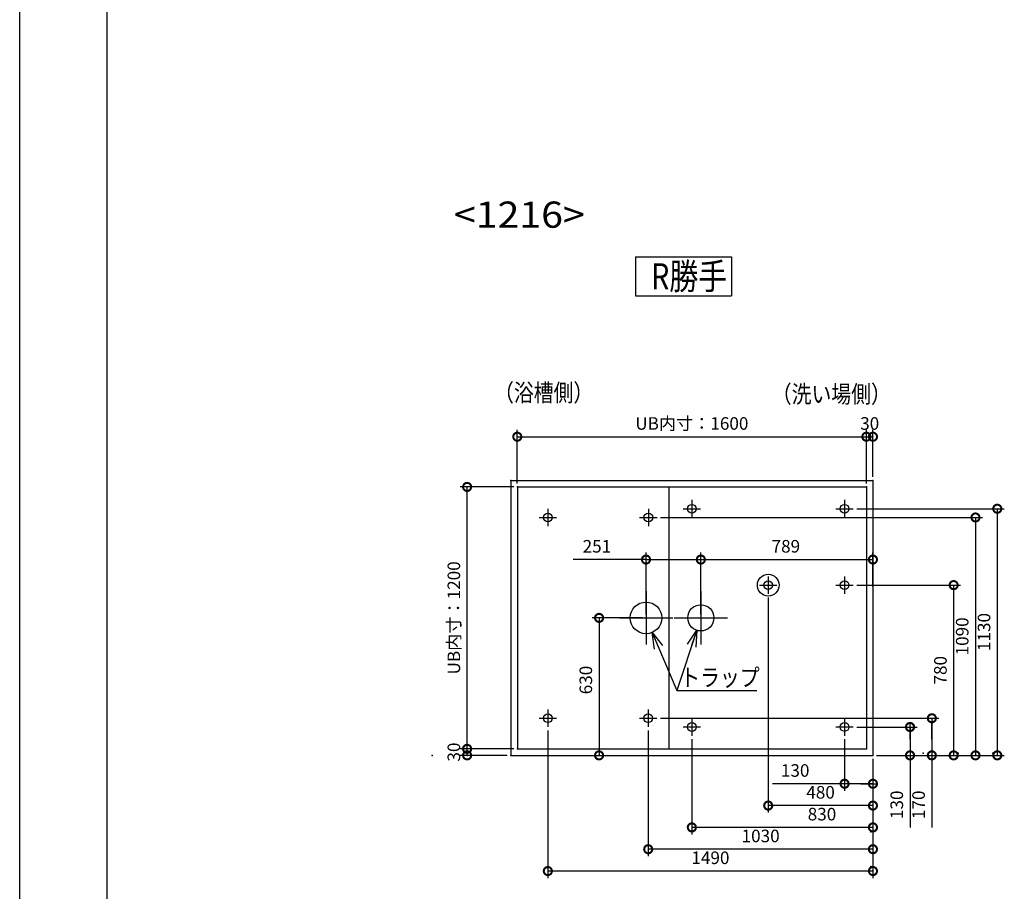
# Model space of a CAD drawing. Extents: x -424 to 186, y -4 to 301.
# Drawn here: x -420 to -307, y 49 to 148 of the extents above; entities that cross this region are included whole.
import ezdxf

# ---------------------------------------------------------------- set-up
doc = ezdxf.new("R2010")
doc.units = 0
doc.layers.get('0').update_dxf_attribs({"linetype": 'CONTINUOUS'})
doc.layers.get('DEFPOINTS').update_dxf_attribs({"linetype": 'CONTINUOUS'})
doc.layers.add('HV', color=7, linetype='CONTINUOUS')
doc.layers.add('図面枠', color=3, linetype='CONTINUOUS')
doc.styles.add('MX_DIMTXSTY_4', font='txt.shx', dxfattribs={"width": 1.15, "bigfont": 'extfont.shx'})
doc.styles.add('MX_NOTE_STANDARD', font='txt.shx', dxfattribs={"bigfont": 'extfont.shx'})
doc.dimstyles.new('MX_DIMSTYLE_HV', dxfattribs={"dimtxt": 4.1656, "dimasz": 2.5, "dimexe": 1, "dimexo": 0.5, "dimgap": 1, "dimtad": 1, "dimlfac": 40, "dimdsep": 46, "dimtxsty": 'MX_NOTE_STANDARD', "dimblk1": 'OPEN30', "dimblk2": 'OPEN30', "dimsah": 1, "dimcen": 2.5, "dimadec": 0, "dimazin": 0, "dimtfac": 1, "dimtmove": 0, "dimatfit": 3, "dimldrblk": 'OPEN30', "dimfxl": 1, "dimtzin": 0, "dimarcsym": 0})

# ---------------------------------------------------------------- blocks, each defined once
blk = doc.blocks.new('_OPEN30')
at = {"color": 0, "linetype": 'ByBlock', "lineweight": -2}
for p, q in [((-1, 0.267949), (0, 0)), ((0, 0), (-1, -0.267949)), ((0, 0), (-1, 0))]:
    blk.add_line(p, q, dxfattribs=at)
blk = doc.blocks.new('_DOTSMALL')
at = {"color": 0, "linetype": 'ByBlock', "lineweight": -2, "const_width": 0.5}
blk.add_lwpolyline([(-0.0625, 0, 1), (0.0625, 0, 1)], format="xyb", close=True, dxfattribs=at)
blk = doc.blocks.new('*D91')
at = {"layer": 'DEFPOINTS', "color": 0}
for p in [(-359.48, 67.48), (-322.23, 64.23), (-359.48, 50.98)]:
    blk.add_point(p, dxfattribs=at)
at = {"layer": 'HV', "color": 0, "linetype": 'Continuous', "lineweight": -2}
for p, q in [((-359.48, 67.08), (-359.48, 50.18)), ((-322.23, 63.83), (-322.23, 50.18)), ((-322.23, 50.98), (-359.48, 50.98))]:
    blk.add_line(p, q, dxfattribs=at)
at = {"layer": 'HV', "color": 0, "lineweight": -2, "xscale": 1.856, "yscale": 1.856, "zscale": 1.856, "rotation": 180}
blk.add_blockref('_DOTSMALL', (-359.48, 50.98), dxfattribs=at)
at = {"layer": 'HV', "color": 0, "lineweight": -2, "xscale": 1.856, "yscale": 1.856, "zscale": 1.856}
blk.add_blockref('_DOTSMALL', (-322.23, 50.98), dxfattribs=at)
at = {"layer": 'HV', "color": 0, "linetype": 'Continuous', "insert": (-340.85, 52.5), "char_height": 1.44, "attachment_point": 5, "line_spacing_factor": 0.9, "style": 'MX_DIMTXSTY_4'}
blk.add_mtext('\\A1;1490', dxfattribs=at)
blk = doc.blocks.new('*D93')
at = {"layer": 'DEFPOINTS', "color": 0}
for p in [(-322.23, 86.66), (-322.23, 83.19), (-341.95, 79.98)]:
    blk.add_point(p, dxfattribs=at)
at = {"layer": 'HV', "color": 0, "linetype": 'Continuous', "lineweight": -2}
for p, q in [((-341.95, 80.38), (-341.95, 87.46)), ((-322.23, 83.59), (-322.23, 87.46)), ((-341.95, 86.66), (-322.23, 86.66))]:
    blk.add_line(p, q, dxfattribs=at)
at = {"layer": 'HV', "color": 0, "lineweight": -2, "xscale": 1.856, "yscale": 1.856, "zscale": 1.856, "rotation": 180}
blk.add_blockref('_DOTSMALL', (-341.95, 86.66), dxfattribs=at)
at = {"layer": 'HV', "color": 0, "lineweight": -2, "xscale": 1.856, "yscale": 1.856, "zscale": 1.856}
blk.add_blockref('_DOTSMALL', (-322.23, 86.66), dxfattribs=at)
at = {"layer": 'HV', "color": 0, "linetype": 'Continuous', "insert": (-332.21, 88.18), "char_height": 1.44, "attachment_point": 5, "line_spacing_factor": 0.9, "style": 'MX_DIMTXSTY_4'}
blk.add_mtext('\\A1;789', dxfattribs=at)
blk = doc.blocks.new('*D94')
at = {"layer": 'DEFPOINTS', "color": 0}
for p in [(-341.95, 86.66), (-348.23, 79.98), (-341.95, 79.98)]:
    blk.add_point(p, dxfattribs=at)
at = {"layer": 'HV', "color": 0, "linetype": 'Continuous', "lineweight": -2}
for p, q in [((-348.23, 80.38), (-348.23, 87.46)), ((-341.95, 80.38), (-341.95, 87.46)), ((-348.23, 86.66), (-356.59, 86.66)), ((-348.23, 86.66), (-341.95, 86.66)), ((-346.37, 86.66), (-344.51, 86.66))]:
    blk.add_line(p, q, dxfattribs=at)
at = {"layer": 'HV', "color": 0, "lineweight": -2, "xscale": 1.856, "yscale": 1.856, "zscale": 1.856, "rotation": 180}
blk.add_blockref('_DOTSMALL', (-348.23, 86.66), dxfattribs=at)
at = {"layer": 'HV', "color": 0, "lineweight": -2, "xscale": 1.856, "yscale": 1.856, "zscale": 1.856}
blk.add_blockref('_DOTSMALL', (-341.95, 86.66), dxfattribs=at)
at = {"layer": 'HV', "color": 0, "linetype": 'Continuous', "insert": (-353.86, 88.18), "char_height": 1.44, "attachment_point": 5, "line_spacing_factor": 0.9, "style": 'MX_DIMTXSTY_4'}
blk.add_mtext('\\A1;251', dxfattribs=at)
blk = doc.blocks.new('*D96')
at = {"layer": 'DEFPOINTS', "color": 0}
for p in [(-348.23, 79.98), (-354.99, 64.23), (-353.61, 64.23)]:
    blk.add_point(p, dxfattribs=at)
at = {"layer": 'HV', "color": 0, "linetype": 'Continuous', "lineweight": -2}
for p, q in [((-348.63, 79.98), (-354.41, 79.98)), ((-353.61, 79.98), (-353.61, 64.23)), ((-354.59, 64.23), (-352.81, 64.23))]:
    blk.add_line(p, q, dxfattribs=at)
at = {"layer": 'HV', "color": 0, "lineweight": -2, "xscale": 1.856, "yscale": 1.856, "zscale": 1.856}
for p, rotation in [((-353.61, 79.98), 90), ((-353.61, 64.23), 270)]:
    blk.add_blockref('_DOTSMALL', p, dxfattribs=dict(at, rotation=rotation))
at = {"layer": 'HV', "color": 0, "linetype": 'Continuous', "insert": (-355.13, 72.86), "char_height": 1.44, "attachment_point": 5, "rotation": 90, "line_spacing_factor": 0.9, "style": 'MX_DIMTXSTY_4'}
blk.add_mtext('\\A1;630', dxfattribs=at)
blk = doc.blocks.new('*D97')
at = {"layer": 'DEFPOINTS', "color": 0}
for p in [(-342.98, 66.48), (-322.23, 64.23), (-342.98, 55.98)]:
    blk.add_point(p, dxfattribs=at)
at = {"layer": 'HV', "color": 0, "linetype": 'Continuous', "lineweight": -2}
for p, q in [((-342.98, 66.08), (-342.98, 55.18)), ((-322.23, 63.83), (-322.23, 55.18)), ((-322.23, 55.98), (-342.98, 55.98))]:
    blk.add_line(p, q, dxfattribs=at)
at = {"layer": 'HV', "color": 0, "lineweight": -2, "xscale": 1.856, "yscale": 1.856, "zscale": 1.856, "rotation": 180}
blk.add_blockref('_DOTSMALL', (-342.98, 55.98), dxfattribs=at)
at = {"layer": 'HV', "color": 0, "lineweight": -2, "xscale": 1.856, "yscale": 1.856, "zscale": 1.856}
blk.add_blockref('_DOTSMALL', (-322.23, 55.98), dxfattribs=at)
at = {"layer": 'HV', "color": 0, "linetype": 'Continuous', "insert": (-328.07, 57.5), "char_height": 1.44, "attachment_point": 5, "line_spacing_factor": 0.9, "style": 'MX_DIMTXSTY_4'}
blk.add_mtext('\\A1;830', dxfattribs=at)
blk = doc.blocks.new('*D98')
at = {"layer": 'DEFPOINTS', "color": 0}
for p in [(-347.98, 67.48), (-322.23, 64.23), (-347.98, 53.48)]:
    blk.add_point(p, dxfattribs=at)
at = {"layer": 'HV', "color": 0, "linetype": 'Continuous', "lineweight": -2}
for p, q in [((-347.98, 67.08), (-347.98, 52.68)), ((-322.23, 63.83), (-322.23, 52.68)), ((-322.23, 53.48), (-347.98, 53.48))]:
    blk.add_line(p, q, dxfattribs=at)
at = {"layer": 'HV', "color": 0, "lineweight": -2, "xscale": 1.856, "yscale": 1.856, "zscale": 1.856, "rotation": 180}
blk.add_blockref('_DOTSMALL', (-347.98, 53.48), dxfattribs=at)
at = {"layer": 'HV', "color": 0, "lineweight": -2, "xscale": 1.856, "yscale": 1.856, "zscale": 1.856}
blk.add_blockref('_DOTSMALL', (-322.23, 53.48), dxfattribs=at)
at = {"layer": 'HV', "color": 0, "linetype": 'Continuous', "insert": (-335.1, 55), "char_height": 1.44, "attachment_point": 5, "line_spacing_factor": 0.9, "style": 'MX_DIMTXSTY_4'}
blk.add_mtext('\\A1;1030', dxfattribs=at)
blk = doc.blocks.new('*D100')
at = {"layer": 'DEFPOINTS', "color": 0}
for p in [(-334.23, 82.73), (-322.23, 64.23), (-334.23, 58.48)]:
    blk.add_point(p, dxfattribs=at)
at = {"layer": 'HV', "color": 0, "linetype": 'Continuous', "lineweight": -2}
for p, q in [((-334.23, 82.33), (-334.23, 57.68)), ((-322.23, 63.83), (-322.23, 57.68)), ((-322.23, 58.48), (-334.23, 58.48))]:
    blk.add_line(p, q, dxfattribs=at)
at = {"layer": 'HV', "color": 0, "lineweight": -2, "xscale": 1.856, "yscale": 1.856, "zscale": 1.856, "rotation": 180}
blk.add_blockref('_DOTSMALL', (-334.23, 58.48), dxfattribs=at)
at = {"layer": 'HV', "color": 0, "lineweight": -2, "xscale": 1.856, "yscale": 1.856, "zscale": 1.856}
blk.add_blockref('_DOTSMALL', (-322.23, 58.48), dxfattribs=at)
at = {"layer": 'HV', "color": 0, "linetype": 'Continuous', "insert": (-328.23, 60), "char_height": 1.44, "attachment_point": 5, "line_spacing_factor": 0.9, "style": 'MX_DIMTXSTY_4'}
blk.add_mtext('\\A1;480', dxfattribs=at)
blk = doc.blocks.new('*D101')
at = {"layer": 'DEFPOINTS', "color": 0}
for p in [(-368.73, 94.98), (-362.98, 94.98), (-362.98, 64.98)]:
    blk.add_point(p, dxfattribs=at)
at = {"layer": 'HV', "color": 0, "linetype": 'Continuous', "lineweight": -2}
for p, q in [((-363.38, 94.98), (-369.53, 94.98)), ((-368.73, 64.98), (-368.73, 94.98)), ((-363.38, 64.98), (-369.53, 64.98))]:
    blk.add_line(p, q, dxfattribs=at)
at = {"layer": 'HV', "color": 0, "lineweight": -2, "xscale": 1.856, "yscale": 1.856, "zscale": 1.856}
for p, rotation in [((-368.73, 94.98), 90), ((-368.73, 64.98), 270)]:
    blk.add_blockref('_DOTSMALL', p, dxfattribs=dict(at, rotation=rotation))
at = {"layer": 'HV', "color": 0, "linetype": 'Continuous', "insert": (-370.25, 79.98), "char_height": 1.44, "attachment_point": 5, "rotation": 90, "line_spacing_factor": 0.9, "style": 'MX_DIMTXSTY_4'}
blk.add_mtext('\\A1;UB内寸：1200', dxfattribs=at)
blk = doc.blocks.new('*D102')
at = {"layer": 'DEFPOINTS', "color": 0}
for p in [(-368.73, 64.98), (-362.98, 64.98), (-363.73, 64.23)]:
    blk.add_point(p, dxfattribs=at)
at = {"layer": 'HV', "color": 0, "linetype": 'Continuous', "lineweight": -2}
for p, q in [((-363.38, 64.98), (-369.53, 64.98)), ((-368.73, 64.23), (-368.73, 64.98)), ((-364.13, 64.23), (-369.53, 64.23))]:
    blk.add_line(p, q, dxfattribs=at)
at = {"layer": 'HV', "color": 0, "lineweight": -2, "xscale": 1.856, "yscale": 1.856, "zscale": 1.856}
for p, rotation in [((-368.73, 64.98), 270), ((-368.73, 64.23), 90)]:
    blk.add_blockref('_DOTSMALL', p, dxfattribs=dict(at, rotation=rotation))
at = {"layer": 'HV', "color": 0, "linetype": 'Continuous', "insert": (-370.25, 64.61), "char_height": 1.44, "attachment_point": 5, "rotation": 90, "line_spacing_factor": 0.9, "style": 'MX_DIMTXSTY_4'}
blk.add_mtext('\\A1;30', dxfattribs=at)
blk = doc.blocks.new('*D103')
at = {"layer": 'DEFPOINTS', "color": 0}
for p in [(-346.98, 68.48), (-322.23, 64.23), (-315.48, 64.23)]:
    blk.add_point(p, dxfattribs=at)
at = {"layer": 'HV', "color": 0, "linetype": 'Continuous', "lineweight": -2}
for p, q in [((-346.58, 68.48), (-314.68, 68.48)), ((-315.48, 68.48), (-315.48, 64.23)), ((-315.48, 66.09), (-315.48, 67.94)), ((-321.83, 64.23), (-314.68, 64.23)), ((-315.48, 64.23), (-315.48, 55.98))]:
    blk.add_line(p, q, dxfattribs=at)
at = {"layer": 'HV', "color": 0, "lineweight": -2, "xscale": 1.856, "yscale": 1.856, "zscale": 1.856}
for p, rotation in [((-315.48, 68.48), 90), ((-315.48, 64.23), 270)]:
    blk.add_blockref('_DOTSMALL', p, dxfattribs=dict(at, rotation=rotation))
at = {"layer": 'HV', "color": 0, "linetype": 'Continuous', "insert": (-317, 58.57), "char_height": 1.44, "attachment_point": 5, "rotation": 90, "line_spacing_factor": 0.9, "style": 'MX_DIMTXSTY_4'}
blk.add_mtext('\\A1;170', dxfattribs=at)
blk = doc.blocks.new('*D104')
at = {"layer": 'DEFPOINTS', "color": 0}
for p in [(-324.48, 67.48), (-322.23, 64.23), (-317.98, 64.23)]:
    blk.add_point(p, dxfattribs=at)
at = {"layer": 'HV', "color": 0, "linetype": 'Continuous', "lineweight": -2}
for p, q in [((-317.98, 66.09), (-317.98, 67.94)), ((-324.08, 67.48), (-317.18, 67.48)), ((-317.98, 67.48), (-317.98, 64.23)), ((-321.83, 64.23), (-317.18, 64.23)), ((-317.98, 64.23), (-317.98, 55.98))]:
    blk.add_line(p, q, dxfattribs=at)
at = {"layer": 'HV', "color": 0, "lineweight": -2, "xscale": 1.856, "yscale": 1.856, "zscale": 1.856}
for p, rotation in [((-317.98, 67.48), 90), ((-317.98, 64.23), 270)]:
    blk.add_blockref('_DOTSMALL', p, dxfattribs=dict(at, rotation=rotation))
at = {"layer": 'HV', "color": 0, "linetype": 'Continuous', "insert": (-319.5, 58.57), "char_height": 1.44, "attachment_point": 5, "rotation": 90, "line_spacing_factor": 0.9, "style": 'MX_DIMTXSTY_4'}
blk.add_mtext('\\A1;130', dxfattribs=at)
blk = doc.blocks.new('*D106')
at = {"layer": 'DEFPOINTS', "color": 0}
for p in [(-346.96, 91.48), (-322.23, 64.23), (-310.48, 64.23)]:
    blk.add_point(p, dxfattribs=at)
at = {"layer": 'HV', "color": 0, "linetype": 'Continuous', "lineweight": -2}
for p, q in [((-346.56, 91.48), (-309.68, 91.48)), ((-310.48, 91.48), (-310.48, 64.23)), ((-321.83, 64.23), (-309.68, 64.23))]:
    blk.add_line(p, q, dxfattribs=at)
at = {"layer": 'HV', "color": 0, "lineweight": -2, "xscale": 1.856, "yscale": 1.856, "zscale": 1.856}
for p, rotation in [((-310.48, 91.48), 90), ((-310.48, 64.23), 270)]:
    blk.add_blockref('_DOTSMALL', p, dxfattribs=dict(at, rotation=rotation))
at = {"layer": 'HV', "color": 0, "linetype": 'Continuous', "insert": (-312, 77.86), "char_height": 1.44, "attachment_point": 5, "rotation": 90, "line_spacing_factor": 0.9, "style": 'MX_DIMTXSTY_4'}
blk.add_mtext('\\A1;1090', dxfattribs=at)
blk = doc.blocks.new('*D107')
at = {"layer": 'DEFPOINTS', "color": 0}
for p in [(-324.48, 83.73), (-322.23, 64.23), (-312.98, 64.23)]:
    blk.add_point(p, dxfattribs=at)
at = {"layer": 'HV', "color": 0, "linetype": 'Continuous', "lineweight": -2}
for p, q in [((-324.08, 83.73), (-312.18, 83.73)), ((-312.98, 83.73), (-312.98, 64.23)), ((-321.83, 64.23), (-312.18, 64.23))]:
    blk.add_line(p, q, dxfattribs=at)
at = {"layer": 'HV', "color": 0, "lineweight": -2, "xscale": 1.856, "yscale": 1.856, "zscale": 1.856}
for p, rotation in [((-312.98, 83.73), 90), ((-312.98, 64.23), 270)]:
    blk.add_blockref('_DOTSMALL', p, dxfattribs=dict(at, rotation=rotation))
at = {"layer": 'HV', "color": 0, "linetype": 'Continuous', "insert": (-314.5, 73.98), "char_height": 1.44, "attachment_point": 5, "rotation": 90, "line_spacing_factor": 0.9, "style": 'MX_DIMTXSTY_4'}
blk.add_mtext('\\A1;780', dxfattribs=at)
blk = doc.blocks.new('*D119')
at = {"layer": 'DEFPOINTS', "color": 0}
for p in [(-322.23, 100.73), (-322.98, 94.98), (-322.23, 95.73)]:
    blk.add_point(p, dxfattribs=at)
at = {"layer": 'HV', "color": 0, "linetype": 'Continuous', "lineweight": -2}
for p, q in [((-322.98, 95.38), (-322.98, 101.53)), ((-322.98, 100.73), (-322.23, 100.73)), ((-322.23, 96.13), (-322.23, 101.53))]:
    blk.add_line(p, q, dxfattribs=at)
at = {"layer": 'HV', "color": 0, "lineweight": -2, "xscale": 1.856, "yscale": 1.856, "zscale": 1.856}
blk.add_blockref('_DOTSMALL', (-322.98, 100.73), dxfattribs=at)
at = {"layer": 'HV', "color": 0, "lineweight": -2, "xscale": 1.856, "yscale": 1.856, "zscale": 1.856, "rotation": 180}
blk.add_blockref('_DOTSMALL', (-322.23, 100.73), dxfattribs=at)
at = {"layer": 'HV', "color": 0, "linetype": 'Continuous', "insert": (-322.6, 102.25), "char_height": 1.44, "attachment_point": 5, "line_spacing_factor": 0.9, "style": 'MX_DIMTXSTY_4'}
blk.add_mtext('\\A1;30', dxfattribs=at)
blk = doc.blocks.new('*D120')
at = {"layer": 'DEFPOINTS', "color": 0}
for p in [(-325.48, 66.48), (-322.23, 64.23), (-325.48, 60.98)]:
    blk.add_point(p, dxfattribs=at)
at = {"layer": 'HV', "color": 0, "linetype": 'Continuous', "lineweight": -2}
for p, q in [((-325.48, 66.08), (-325.48, 60.18)), ((-322.23, 63.83), (-322.23, 60.18)), ((-325.48, 60.98), (-333.73, 60.98)), ((-322.23, 60.98), (-325.48, 60.98)), ((-323.62, 60.98), (-321.76, 60.98))]:
    blk.add_line(p, q, dxfattribs=at)
at = {"layer": 'HV', "color": 0, "lineweight": -2, "xscale": 1.856, "yscale": 1.856, "zscale": 1.856, "rotation": 180}
blk.add_blockref('_DOTSMALL', (-325.48, 60.98), dxfattribs=at)
at = {"layer": 'HV', "color": 0, "lineweight": -2, "xscale": 1.856, "yscale": 1.856, "zscale": 1.856}
blk.add_blockref('_DOTSMALL', (-322.23, 60.98), dxfattribs=at)
at = {"layer": 'HV', "color": 0, "linetype": 'Continuous', "insert": (-331.14, 62.5), "char_height": 1.44, "attachment_point": 5, "line_spacing_factor": 0.9, "style": 'MX_DIMTXSTY_4'}
blk.add_mtext('\\A1;130', dxfattribs=at)
blk = doc.blocks.new('*D125')
at = {"layer": 'DEFPOINTS', "color": 0}
for p in [(-322.98, 100.73), (-362.98, 94.98), (-322.98, 94.98)]:
    blk.add_point(p, dxfattribs=at)
at = {"layer": 'HV', "color": 0, "linetype": 'Continuous', "lineweight": -2}
for p, q in [((-362.98, 95.38), (-362.98, 101.53)), ((-362.98, 100.73), (-322.98, 100.73)), ((-322.98, 95.38), (-322.98, 101.53))]:
    blk.add_line(p, q, dxfattribs=at)
at = {"layer": 'HV', "color": 0, "lineweight": -2, "xscale": 1.856, "yscale": 1.856, "zscale": 1.856, "rotation": 180}
blk.add_blockref('_DOTSMALL', (-362.98, 100.73), dxfattribs=at)
at = {"layer": 'HV', "color": 0, "lineweight": -2, "xscale": 1.856, "yscale": 1.856, "zscale": 1.856}
blk.add_blockref('_DOTSMALL', (-322.98, 100.73), dxfattribs=at)
at = {"layer": 'HV', "color": 0, "linetype": 'Continuous', "insert": (-342.98, 102.25), "char_height": 1.44, "attachment_point": 5, "line_spacing_factor": 0.9, "style": 'MX_DIMTXSTY_4'}
blk.add_mtext('\\A1;UB内寸：1600', dxfattribs=at)
blk = doc.blocks.new('*D126')
at = {"layer": 'DEFPOINTS', "color": 0}
for p in [(-324.48, 92.48), (-322.23, 64.23), (-307.98, 64.23)]:
    blk.add_point(p, dxfattribs=at)
at = {"layer": 'HV', "color": 0, "linetype": 'Continuous', "lineweight": -2}
for p, q in [((-324.08, 92.48), (-307.18, 92.48)), ((-307.98, 92.48), (-307.98, 64.23)), ((-321.83, 64.23), (-307.18, 64.23))]:
    blk.add_line(p, q, dxfattribs=at)
at = {"layer": 'HV', "color": 0, "lineweight": -2, "xscale": 1.856, "yscale": 1.856, "zscale": 1.856}
for p, rotation in [((-307.98, 92.48), 90), ((-307.98, 64.23), 270)]:
    blk.add_blockref('_DOTSMALL', p, dxfattribs=dict(at, rotation=rotation))
at = {"layer": 'HV', "color": 0, "linetype": 'Continuous', "insert": (-309.5, 78.36), "char_height": 1.44, "attachment_point": 5, "rotation": 90, "line_spacing_factor": 0.9, "style": 'MX_DIMTXSTY_4'}
blk.add_mtext('\\A1;1130', dxfattribs=at)

msp = doc.modelspace()

# ---------------------------------------------------------------- linework, layer by layer
at = {"layer": 'DEFPOINTS'}
msp.add_line((-420, 0), (-420, 297), dxfattribs=at)
at = {"layer": 'HV', "color": 7, "linetype": 'Continuous'}
for p, q in [((-349.438, 121.354), (-349.438, 116.854)), ((-349.438, 121.354), (-338.438, 121.354)), ((-338.438, 121.354), (-338.438, 116.854)), ((-349.438, 116.854), (-338.438, 116.854)), ((-363.726, 95.733), (-322.226, 95.733)), ((-363.726, 95.733), (-363.726, 64.233)), ((-362.976, 94.983), (-362.976, 64.983)), ((-362.976, 94.983), (-322.976, 94.983)), ((-345.601, 94.983), (-345.601, 64.983)), ((-322.976, 94.983), (-322.976, 64.983)), ((-322.226, 95.733), (-322.226, 64.233)), ((-342.976, 93.483), (-342.976, 91.483)), ((-325.476, 93.483), (-325.476, 91.483)), ((-360.476, 91.483), (-358.476, 91.483)), ((-359.476, 92.483), (-359.476, 90.483)), ((-348.965, 91.483), (-346.965, 91.483)), ((-347.965, 92.483), (-347.965, 90.483)), ((-343.976, 92.483), (-341.976, 92.483)), ((-326.476, 92.483), (-324.476, 92.483)), ((-334.226, 84.733), (-334.226, 82.733)), ((-325.476, 84.733), (-325.476, 82.733)), ((-335.226, 83.733), (-333.226, 83.733)), ((-326.476, 83.733), (-324.476, 83.733)), ((-348.226, 83.045), (-348.226, 76.92)), ((-341.951, 83.045), (-341.951, 76.92)), ((-351.289, 79.983), (-345.164, 79.983)), ((-345.014, 79.983), (-338.889, 79.983)), ((-359.476, 69.483), (-359.476, 67.483)), ((-347.976, 69.483), (-347.976, 67.483)), ((-360.476, 68.483), (-358.476, 68.483)), ((-348.976, 68.483), (-346.976, 68.483)), ((-342.976, 68.482), (-342.976, 66.482)), ((-325.476, 68.483), (-325.476, 66.483)), ((-343.976, 67.482), (-341.976, 67.482)), ((-326.476, 67.483), (-324.476, 67.483)), ((-362.976, 64.983), (-322.976, 64.983)), ((-363.726, 64.233), (-322.226, 64.233))]:
    msp.add_line(p, q, dxfattribs=at)
for centre, radius in [((-342.976, 92.483), 0.5), ((-325.476, 92.483), 0.5), ((-359.476, 91.483), 0.5), ((-347.965, 91.483), 0.5), ((-334.226, 83.733), 1.25), ((-334.226, 83.733), 0.5), ((-325.476, 83.733), 0.5), ((-348.226, 79.983), 1.812), ((-341.951, 79.983), 1.5), ((-359.476, 68.483), 0.5), ((-347.976, 68.483), 0.5), ((-342.976, 67.482), 0.5), ((-325.476, 67.483), 0.5)]:
    msp.add_circle(centre, radius, dxfattribs=at)
for p in [(-322.226, 100.733), (-363.726, 95.733), (-362.976, 94.983), (-322.976, 94.983), (-322.226, 95.733), (-325.476, 83.733), (-325.476, 83.733), (-362.976, 64.983), (-322.976, 64.983), (-316.476, 64.483), (-312.476, 64.483), (-308.476, 64.483), (-372.726, 64.233), (-368.726, 64.233), (-363.726, 64.233), (-322.226, 64.233), (-322.476, 55.483), (-322.476, 55.483), (-322.476, 55.483), (-322.476, 51.483), (-322.476, 51.483)]:
    msp.add_point(p, dxfattribs=at)
at = {"layer": '図面枠'}
msp.add_line((-410, 287), (-410, 10), dxfattribs=at)

# ---------------------------------------------------------------- texts
at = {"layer": 'HV', "color": 7, "linetype": 'Continuous'}
for s, insert, char_height, attachment_point, line_spacing_factor in [('\\W1.100000;\\A1;<1216>', (-362.747, 126.169), 3, 5, 0.9), ('\\W0.808824;\\A1;R勝手', (-347.658, 119.104), 3, 4, 0.9), ('\\W0.833333;\\A1;（浴槽側）', (-359.96, 105.777), 2, 5, 0.8992), ('\\W0.833333;\\A1;（洗い場側）', (-326.997, 105.616), 2, 5, 0.8992), ('\\W0.833333;\\A1;トラップ', (-339.762, 73.155), 2, 5, 0.8992)]:
    msp.add_mtext(s, dxfattribs=dict(at, insert=insert, char_height=char_height, attachment_point=attachment_point, line_spacing_factor=line_spacing_factor))
at = {"layer": 'HV', "color": 110, "linetype": 'Continuous', "insert": (-335.521, 71.678), "char_height": 3, "attachment_point": 4, "line_spacing_factor": 0.8992}
msp.add_mtext('\\A1;', dxfattribs=at)

# ---------------------------------------------------------------- dimensions: what is measured, and where the dimension line sits
at = {"layer": 'HV', "color": 7, "linetype": 'Continuous'}
for base, p1, p2, text, picture, middle in [((-322.976, 100.733), (-362.976, 94.983), (-322.976, 94.983), '\\A1;UB内寸：<>', '*D125', (-342.976, 100.733)), ((-322.226, 100.733), (-322.976, 94.983), (-322.226, 95.733), '\\A1;<>', '*D119', (-322.601, 100.733)), ((-341.951, 86.661), (-348.226, 79.983), (-341.951, 79.983), '\\A1;<>', '*D94', (-353.856, 86.661)), ((-322.226, 86.661), (-341.951, 79.983), (-322.226, 83.193), '\\A1;<>', '*D93', (-332.214, 86.661)), ((-334.226, 58.483), (-322.226, 64.233), (-334.226, 82.733), '\\A1;<>', '*D100', (-328.226, 58.483)), ((-359.476, 50.983), (-322.226, 64.233), (-359.476, 67.483), '\\A1;<>', '*D91', (-340.851, 50.983)), ((-347.976, 53.483), (-322.226, 64.233), (-347.976, 67.483), '\\A1;<>', '*D98', (-335.101, 53.483)), ((-342.976, 55.983), (-322.226, 64.233), (-342.976, 66.482), '\\A1;<>', '*D97', (-328.07, 55.983)), ((-325.476, 60.983), (-322.226, 64.233), (-325.476, 66.483), '\\A1;<>', '*D120', (-331.136, 60.983))]:
    dim = msp.add_linear_dim(base=base, p1=p1, p2=p2, text=text, dimstyle='MX_DIMSTYLE_HV', override={"dimscale": 0.8, "dimtxt": 1.8, "dimasz": 2.32, "dimdec": 0, "dimtxsty": 'MX_DIMTXSTY_4', "dimblk1": 'DOTSMALL', "dimblk2": 'DOTSMALL', "dimtzin": 8}, dxfattribs=at)
    dim.commit()
    dim.dimension.update_dxf_attribs({"geometry": picture, "text_midpoint": middle, "dimtype": 160})
for base, p1, p2, text, picture, middle in [((-368.726, 94.983), (-362.976, 64.983), (-362.976, 94.983), '\\A1;UB内寸：<>', '*D101', (-368.726, 79.983)), ((-307.976, 64.233), (-324.476, 92.483), (-322.226, 64.233), '\\A1;<>', '*D126', (-307.976, 78.358)), ((-310.476, 64.233), (-346.965, 91.483), (-322.226, 64.233), '\\A1;<>', '*D106', (-310.476, 77.858)), ((-312.976, 64.233), (-324.476, 83.733), (-322.226, 64.233), '\\A1;<>', '*D107', (-312.976, 73.983)), ((-353.608, 64.233), (-348.226, 79.983), (-354.993, 64.233), '\\A1;<>', '*D96', (-353.608, 72.858)), ((-315.476, 64.233), (-346.976, 68.483), (-322.226, 64.233), '\\A1;<>', '*D103', (-315.476, 58.573)), ((-317.976, 64.233), (-324.476, 67.483), (-322.226, 64.233), '\\A1;<>', '*D104', (-317.976, 58.573)), ((-368.726, 64.983), (-363.726, 64.233), (-362.976, 64.983), '\\A1;<>', '*D102', (-368.726, 64.608))]:
    dim = msp.add_linear_dim(base=base, p1=p1, p2=p2, angle=90, text=text, dimstyle='MX_DIMSTYLE_HV', override={"dimscale": 0.8, "dimtxt": 1.8, "dimasz": 2.32, "dimdec": 0, "dimtxsty": 'MX_DIMTXSTY_4', "dimblk1": 'DOTSMALL', "dimblk2": 'DOTSMALL', "dimtzin": 8}, dxfattribs=at)
    dim.commit()
    dim.dimension.update_dxf_attribs({"geometry": picture, "text_midpoint": middle, "dimtype": 160})

# ---------------------------------------------------------------- leaders
for points in [[(-347.521, 78.313), (-344.717, 71.678)], [(-342.425, 78.559), (-344.717, 71.678), (-335.521, 71.678)]]:
    msp.add_leader(points, dimstyle='MX_DIMSTYLE_HV', override={"dimscale": 0.8, "dimtxt": 1.8, "dimasz": 2.32, "dimdec": 0, "dimtxsty": 'MX_DIMTXSTY_4', "dimtzin": 8}, dxfattribs=at)

doc.saveas('drawing.dxf')
